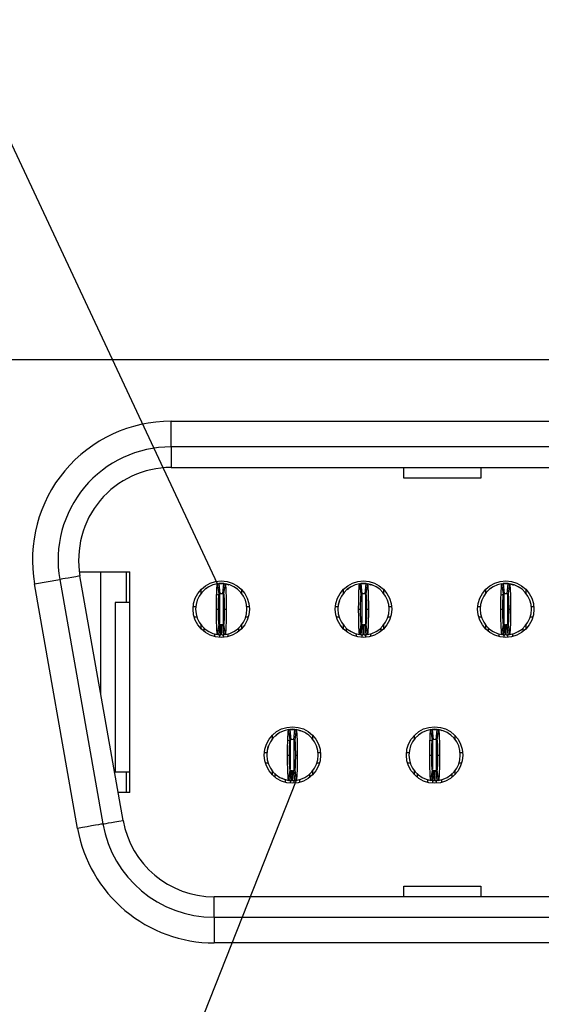
# Model space of a CAD drawing. Units: inches. Extents: x 0.1 to 14.1, y 0.1 to 9.1.
# Drawn here: x 1 to 1.4, y 1.1 to 1.8 of the extents above; entities that cross this region are included whole.
import ezdxf

# ---------------------------------------------------------------- set-up
doc = ezdxf.new("R2010")
doc.units = ezdxf.units.IN
doc.header["$LTSCALE"] = 0.833333
doc.header["$MEASUREMENT"] = 0
doc.dimstyles.new('SLDDIMSTYLE8', dxfattribs={"dimtxt": 0.18, "dimasz": 0.108333, "dimexe": 0, "dimexo": 0.0625, "dimgap": 0, "dimtad": 0, "dimtih": 1, "dimtoh": 1, "dimdec": 0, "dimrnd": 1e-09, "dimzin": 0, "dimdsep": 46, "dimtxsty": 'Standard', "dimblk1": 'NONE', "dimblk2": 'NONE', "dimsah": 1, "dimcen": 0.09, "dimadec": 0, "dimazin": 0, "dimtfac": 0.108333, "dimtdec": 0, "dimtofl": 0, "dimtmove": 0, "dimatfit": 3, "dimldrblk": 'NONE', "dimfxl": 0, "dimfrac": 2, "dimtolj": 1, "dimtzin": 0, "dimarcsym": 0})

# ---------------------------------------------------------------- blocks, each defined once
blk = doc.blocks.new('_NONE')

msp = doc.modelspace()

# ---------------------------------------------------------------- linework, layer by layer
at = {"color": 7, "linetype": 'Continuous', "lineweight": 25}
for p, q in [((3.43651, 1.5822), (0.78611, 1.5822)), ((1.09123, 1.51547), (1.09123, 1.53515)), ((1.09123, 1.53515), (3.13139, 1.53515)), ((3.13139, 1.51547), (1.09123, 1.51547)), ((1.09123, 1.51547), (1.09123, 1.49972)), ((1.09123, 1.49972), (3.13139, 1.49972)), ((1.26978, 1.49163), (1.26978, 1.49972)), ((1.32883, 1.49972), (1.32883, 1.49163)), ((1.32883, 1.49163), (1.26978, 1.49163)), ((1.02095, 1.4198), (1.05954, 1.4198)), ((1.03749, 1.32553), (1.03749, 1.4198)), ((1.05718, 1.39618), (1.05718, 1.4198)), ((1.05954, 1.25051), (1.05954, 1.4198)), ((0.98655, 1.41039), (1.00593, 1.41381)), ((1.00593, 1.41381), (1.03898, 1.22641)), ((1.05449, 1.22915), (1.02144, 1.41655)), ((1.01959, 1.22299), (0.98655, 1.41039)), ((1.11446, 1.40338), (1.11446, 1.40633)), ((1.11835, 1.40709), (1.11823, 1.40672)), ((1.11951, 1.4077), (1.11836, 1.40707)), ((1.12806, 1.40274), (1.12689, 1.41052)), ((1.12702, 1.4106), (1.12883, 1.41074)), ((1.12785, 1.41064), (1.12863, 1.40281)), ((1.12883, 1.41074), (1.1308, 1.41074)), ((1.131, 1.40281), (1.13178, 1.41064)), ((1.13274, 1.41052), (1.13157, 1.40274)), ((1.14517, 1.40633), (1.14517, 1.40338)), ((1.22352, 1.40338), (1.22352, 1.40633)), ((1.2274, 1.40709), (1.22627, 1.4059)), ((1.2274, 1.40709), (1.22728, 1.40672)), ((1.22856, 1.4077), (1.22742, 1.40707)), ((1.23711, 1.40274), (1.23594, 1.41052)), ((1.23614, 1.41061), (1.23789, 1.41074)), ((1.2369, 1.41064), (1.23769, 1.40281)), ((1.23789, 1.41074), (1.23985, 1.41074)), ((1.24005, 1.40281), (1.24084, 1.41064)), ((1.2418, 1.41052), (1.24063, 1.40274)), ((1.25422, 1.40633), (1.25422, 1.40338)), ((1.33257, 1.40338), (1.33257, 1.40633)), ((1.33646, 1.40709), (1.33634, 1.40672)), ((1.33762, 1.4077), (1.33647, 1.40707)), ((1.34617, 1.40274), (1.345, 1.41052)), ((1.34513, 1.4106), (1.34694, 1.41074)), ((1.34596, 1.41064), (1.34674, 1.40281)), ((1.34694, 1.41074), (1.34891, 1.41074)), ((1.34911, 1.40281), (1.34989, 1.41064)), ((1.35085, 1.41052), (1.34968, 1.40274)), ((1.36328, 1.40633), (1.36328, 1.40338)), ((1.1265, 1.40207), (1.12881, 1.40283)), ((1.12764, 1.40259), (1.12881, 1.40283)), ((1.23725, 1.4027), (1.23786, 1.40283)), ((1.34475, 1.40211), (1.34692, 1.40283)), ((1.34575, 1.40259), (1.34692, 1.40283)), ((1.04832, 1.39618), (1.04832, 1.26625)), ((1.05954, 1.39618), (1.04832, 1.39618)), ((1.10825, 1.39303), (1.11023, 1.39303)), ((1.12607, 1.39106), (1.12757, 1.39106)), ((1.13206, 1.39106), (1.13355, 1.39106)), ((1.1494, 1.39303), (1.15138, 1.39303)), ((1.21731, 1.39303), (1.21928, 1.39303)), ((1.23513, 1.39106), (1.23663, 1.39106)), ((1.24111, 1.39106), (1.24261, 1.39106)), ((1.25846, 1.39303), (1.26043, 1.39303)), ((1.32636, 1.39303), (1.32834, 1.39303)), ((1.34418, 1.39106), (1.34568, 1.39106)), ((1.35017, 1.39106), (1.35167, 1.39106)), ((1.36751, 1.39303), (1.36949, 1.39303)), ((1.10898, 1.38515), (1.11104, 1.38515)), ((1.14859, 1.38515), (1.15065, 1.38515)), ((1.21804, 1.38515), (1.22009, 1.38515)), ((1.25765, 1.38515), (1.2597, 1.38515)), ((1.32709, 1.38515), (1.32915, 1.38515)), ((1.3667, 1.38515), (1.36876, 1.38515)), ((1.11446, 1.37579), (1.11446, 1.37874)), ((1.11663, 1.37388), (1.11663, 1.37644)), ((1.12689, 1.37159), (1.12806, 1.37938)), ((1.12863, 1.37931), (1.12785, 1.37147)), ((1.12942, 1.37138), (1.12958, 1.37925)), ((1.13021, 1.37138), (1.13005, 1.37925)), ((1.13178, 1.37147), (1.131, 1.37931)), ((1.13157, 1.37938), (1.13274, 1.37159)), ((1.143, 1.37644), (1.143, 1.37388)), ((1.14517, 1.37874), (1.14517, 1.37579)), ((1.22352, 1.37579), (1.22352, 1.37874)), ((1.22568, 1.37388), (1.22568, 1.37644)), ((1.23594, 1.37159), (1.23711, 1.37938)), ((1.23769, 1.37931), (1.2369, 1.37147)), ((1.23848, 1.37138), (1.23863, 1.37925)), ((1.23926, 1.37138), (1.23911, 1.37925)), ((1.24084, 1.37147), (1.24005, 1.37931)), ((1.24063, 1.37938), (1.2418, 1.37159)), ((1.25206, 1.37644), (1.25206, 1.37388)), ((1.25422, 1.37874), (1.25422, 1.37579)), ((1.33257, 1.37579), (1.33257, 1.37874)), ((1.33474, 1.37388), (1.33474, 1.37644)), ((1.345, 1.37159), (1.34617, 1.37938)), ((1.34674, 1.37931), (1.34596, 1.37147)), ((1.34753, 1.37138), (1.34769, 1.37925)), ((1.34832, 1.37138), (1.34816, 1.37925)), ((1.34989, 1.37147), (1.34911, 1.37931)), ((1.34968, 1.37938), (1.35085, 1.37159)), ((1.36111, 1.37644), (1.36111, 1.37388)), ((1.36328, 1.37874), (1.36328, 1.37579)), ((1.1245, 1.37223), (1.1245, 1.37007)), ((1.13513, 1.37007), (1.13513, 1.3721)), ((1.23355, 1.37007), (1.23355, 1.37218)), ((1.24418, 1.37224), (1.24418, 1.37007)), ((1.34261, 1.37223), (1.34261, 1.37007)), ((1.35324, 1.37007), (1.35324, 1.37218)), ((1.18259, 1.29093), (1.18141, 1.29871)), ((1.1816, 1.2988), (1.18336, 1.29893)), ((1.18237, 1.29883), (1.18316, 1.291)), ((1.18336, 1.29893), (1.18533, 1.29893)), ((1.18552, 1.291), (1.18631, 1.29883)), ((1.18727, 1.29871), (1.1861, 1.29093)), ((1.29164, 1.29093), (1.29047, 1.29871)), ((1.29061, 1.29879), (1.29241, 1.29893)), ((1.29143, 1.29883), (1.29222, 1.291)), ((1.29241, 1.29893), (1.29438, 1.29893)), ((1.29458, 1.291), (1.29537, 1.29883)), ((1.29632, 1.29871), (1.29515, 1.29093)), ((1.16899, 1.29157), (1.16899, 1.29452)), ((1.17288, 1.29527), (1.17151, 1.29394)), ((1.17288, 1.29527), (1.17275, 1.29491)), ((1.17404, 1.29589), (1.17289, 1.29526)), ((1.18103, 1.29025), (1.18334, 1.29102)), ((1.18271, 1.29089), (1.18334, 1.29102)), ((1.19593, 1.29491), (1.19581, 1.29527)), ((1.1997, 1.29452), (1.1997, 1.29157)), ((1.27804, 1.29157), (1.27804, 1.29452)), ((1.28193, 1.29527), (1.28181, 1.29491)), ((1.28309, 1.29589), (1.28194, 1.29526)), ((1.29008, 1.29025), (1.29239, 1.29102)), ((1.29122, 1.29077), (1.29239, 1.29102)), ((1.30499, 1.29491), (1.30486, 1.29527)), ((1.30875, 1.29452), (1.30875, 1.29157)), ((1.16278, 1.28122), (1.16476, 1.28122)), ((1.1806, 1.27925), (1.1821, 1.27925)), ((1.18659, 1.27925), (1.18808, 1.27925)), ((1.20393, 1.28122), (1.20591, 1.28122)), ((1.27183, 1.28122), (1.27381, 1.28122)), ((1.28966, 1.27925), (1.29115, 1.27925)), ((1.29564, 1.27925), (1.29714, 1.27925)), ((1.31298, 1.28122), (1.31496, 1.28122)), ((1.16351, 1.27334), (1.16556, 1.27334)), ((1.20312, 1.27334), (1.20517, 1.27334)), ((1.27256, 1.27334), (1.27462, 1.27334)), ((1.31218, 1.27334), (1.31423, 1.27334)), ((1.04832, 1.26625), (1.05954, 1.26625)), ((1.05718, 1.25051), (1.05718, 1.26625)), ((1.16899, 1.26398), (1.16899, 1.26693)), ((1.17115, 1.26207), (1.17115, 1.26463)), ((1.18141, 1.25978), (1.18259, 1.26757)), ((1.18316, 1.2675), (1.18237, 1.25966)), ((1.18395, 1.25957), (1.18411, 1.26744)), ((1.18474, 1.25957), (1.18458, 1.26744)), ((1.18631, 1.25966), (1.18552, 1.2675)), ((1.1861, 1.26757), (1.18727, 1.25978)), ((1.19753, 1.26463), (1.19753, 1.26207)), ((1.1997, 1.26693), (1.1997, 1.26398)), ((1.27804, 1.26398), (1.27804, 1.26693)), ((1.28021, 1.26207), (1.28021, 1.26463)), ((1.29047, 1.25978), (1.29164, 1.26757)), ((1.29222, 1.2675), (1.29143, 1.25966)), ((1.293, 1.25957), (1.29316, 1.26744)), ((1.29379, 1.25957), (1.29363, 1.26744)), ((1.29537, 1.25966), (1.29458, 1.2675)), ((1.29515, 1.26757), (1.29632, 1.25978)), ((1.30659, 1.26463), (1.30659, 1.26207)), ((1.30875, 1.26693), (1.30875, 1.26398)), ((1.17903, 1.25826), (1.17903, 1.26036)), ((1.18966, 1.26043), (1.18966, 1.25826)), ((1.28808, 1.25826), (1.28808, 1.26036)), ((1.29871, 1.26043), (1.29871, 1.25826)), ((1.05954, 1.25051), (1.05072, 1.25051)), ((1.26978, 1.17059), (1.26978, 1.17867)), ((1.26978, 1.17867), (1.32883, 1.17867)), ((1.32883, 1.17867), (1.32883, 1.17059)), ((3.09835, 1.17059), (1.12428, 1.17059)), ((1.12428, 1.15484), (1.12428, 1.17059)), ((1.12428, 1.15484), (3.09835, 1.15484)), ((1.12428, 1.15484), (1.12428, 1.13515)), ((3.09835, 1.13515), (1.12428, 1.13515))]:
    msp.add_line(p, q, dxfattribs=at)
at = {"color": 8, "linetype": 'Continuous', "lineweight": 25}
for p, q in [((1.12844, 1.4025), (1.12844, 1.37998)), ((1.13119, 1.4025), (1.13119, 1.37942)), ((1.23749, 1.40285), (1.23749, 1.37998)), ((1.24025, 1.4025), (1.24025, 1.37942)), ((1.34655, 1.4025), (1.34655, 1.37951)), ((1.3493, 1.4025), (1.3493, 1.37942)), ((1.12844, 1.37158), (1.12844, 1.36945)), ((1.13119, 1.37156), (1.13119, 1.36945)), ((1.23749, 1.37158), (1.23749, 1.36945)), ((1.24025, 1.37156), (1.24025, 1.36945)), ((1.34655, 1.37142), (1.34655, 1.36945)), ((1.3493, 1.37156), (1.3493, 1.36945)), ((1.18296, 1.26856), (1.18296, 1.29062)), ((1.18572, 1.26757), (1.18572, 1.29062)), ((1.29202, 1.26856), (1.29202, 1.29062)), ((1.29478, 1.26758), (1.29478, 1.29062)), ((1.18296, 1.25764), (1.18296, 1.2598)), ((1.18572, 1.25764), (1.18572, 1.25978)), ((1.29202, 1.25764), (1.29202, 1.2598)), ((1.29478, 1.25764), (1.29478, 1.25978))]:
    msp.add_line(p, q, dxfattribs=at)
at = {"color": 7, "linetype": 'Continuous', "lineweight": 25, "flags": 128}
for points in [[(1.02144, 1.41655), (1.01814, 1.41597), (1.01512, 1.41543), (1.01244, 1.41496), (1.01017, 1.41456), (1.00834, 1.41424), (1.00701, 1.414), (1.00621, 1.41386), (1.00593, 1.41381)], [(1.13349, 1.41043), (1.13532, 1.40984), (1.13563, 1.40971)], [(1.24254, 1.41043), (1.24437, 1.40984), (1.24469, 1.40971)], [(1.3516, 1.41043), (1.35343, 1.40984), (1.35374, 1.40971)], [(1.18865, 1.29846), (1.18985, 1.29803), (1.19016, 1.2979)], [(1.2977, 1.29846), (1.2989, 1.29803), (1.29922, 1.2979)], [(1.03898, 1.22641), (1.03861, 1.22635), (1.0375, 1.22615), (1.03571, 1.22584), (1.0333, 1.22541), (1.03036, 1.22489), (1.02701, 1.2243), (1.02337, 1.22366), (1.01959, 1.22299)], [(1.03898, 1.22641), (1.03925, 1.22646), (1.04006, 1.2266), (1.04139, 1.22684), (1.04321, 1.22716), (1.04548, 1.22756), (1.04816, 1.22803), (1.05118, 1.22856), (1.05449, 1.22915)]]:
    msp.add_lwpolyline(points, dxfattribs=at)
at = {"color": 7, "linetype": 'Continuous', "lineweight": 25}
for centre in [(1.12981, 1.39106), (1.23887, 1.39106), (1.34792, 1.39106), (1.18434, 1.27925), (1.2934, 1.27925)]:
    msp.add_circle(centre, 0.02165, dxfattribs=at)
for centre, radius, start, end in [((1.09123, 1.42885), 0.08661, 90, 190), ((1.09123, 1.42885), 0.07087, 90, 190), ((1.12981, 1.39106), 0.01969, 98.55218, 180), ((1.12981, 1.39106), 0.01969, 84.26083, 95.73917), ((1.12981, 1.39106), 0.01969, 0, 81.44782), ((1.23887, 1.39106), 0.01969, 98.55218, 180), ((1.23887, 1.39106), 0.01969, 84.26083, 95.73917), ((1.23887, 1.39106), 0.01969, 0, 81.44782), ((1.34792, 1.39106), 0.01969, 98.55218, 180), ((1.34792, 1.39106), 0.01969, 84.26083, 95.73917), ((1.34792, 1.39106), 0.01969, 0, 81.44782), ((1.12981, 1.39106), 0.01181, 84.26083, 95.73917), ((1.23887, 1.39106), 0.01181, 84.26083, 95.73917), ((1.34792, 1.39106), 0.01181, 84.26083, 95.73917), ((1.12981, 1.39106), 0.01969, 180, 261.44782), ((1.12981, 1.39106), 0.01969, 278.55218, 0), ((1.23887, 1.39106), 0.01969, 180, 261.44782), ((1.23887, 1.39106), 0.01969, 278.55218, 0), ((1.34792, 1.39106), 0.01969, 180, 261.44782), ((1.34792, 1.39106), 0.01969, 278.55218, 0), ((1.12981, 1.39106), 0.01181, 264.26083, 268.85401), ((1.12981, 1.39106), 0.01181, 271.14599, 275.73917), ((1.23887, 1.39106), 0.01181, 264.26083, 268.85401), ((1.23887, 1.39106), 0.01181, 271.14599, 275.73917), ((1.34792, 1.39106), 0.01181, 264.26083, 268.85401), ((1.34792, 1.39106), 0.01181, 271.14599, 275.73917), ((1.12981, 1.39106), 0.01969, 264.26083, 268.85401), ((1.12981, 1.39106), 0.01969, 271.14599, 275.73917), ((1.23887, 1.39106), 0.01969, 264.26083, 268.85401), ((1.23887, 1.39106), 0.01969, 271.14599, 275.73917), ((1.34792, 1.39106), 0.01969, 264.26083, 268.85401), ((1.34792, 1.39106), 0.01969, 271.14599, 275.73917), ((1.18434, 1.27925), 0.01969, 98.55218, 180), ((1.18434, 1.27925), 0.01969, 84.26083, 95.73917), ((1.18434, 1.27925), 0.01969, 0, 81.44782), ((1.2934, 1.27925), 0.01969, 98.55218, 180), ((1.2934, 1.27925), 0.01969, 84.26083, 95.73917), ((1.2934, 1.27925), 0.01969, 0, 81.44782), ((1.18434, 1.27925), 0.01181, 84.26083, 95.73917), ((1.2934, 1.27925), 0.01181, 84.26083, 95.73917), ((1.18434, 1.27925), 0.01969, 180, 261.44782), ((1.18434, 1.27925), 0.01969, 278.55218, 0), ((1.2934, 1.27925), 0.01969, 180, 261.44782), ((1.2934, 1.27925), 0.01969, 278.55218, 0), ((1.18434, 1.27925), 0.01181, 264.26083, 268.85401), ((1.18434, 1.27925), 0.01181, 271.14599, 275.73917), ((1.2934, 1.27925), 0.01181, 264.26083, 268.85401), ((1.2934, 1.27925), 0.01181, 271.14599, 275.73917), ((1.18434, 1.27925), 0.01969, 264.26083, 268.85401), ((1.18434, 1.27925), 0.01969, 271.14599, 275.73917), ((1.2934, 1.27925), 0.01969, 264.26083, 268.85401), ((1.2934, 1.27925), 0.01969, 271.14599, 275.73917), ((1.12428, 1.24145), 0.08661, 190, 270), ((1.12428, 1.24145), 0.07087, 190, 270)]:
    msp.add_arc(centre, radius, start, end, dxfattribs=at)
for points, knots in [([(1.09123, 1.53515), (1.05981, 1.53515), (1.03, 1.52125), (0.98961, 1.47311), (0.98109, 1.44134), (0.98655, 1.41039)], [0, 0, 0, 0, 0.5, 0.5, 1, 1, 1, 1]), ([(1.11946, 1.4078), (1.11926, 1.40768), (1.11903, 1.40754), (1.11882, 1.40733), (1.11879, 1.4073)], [0, 0, 0, 0, 0.873132, 1, 1, 1, 1]), ([(1.12607, 1.39106), (1.12607, 1.39617), (1.12616, 1.40122), (1.12646, 1.40837), (1.12667, 1.41049), (1.12689, 1.41052)], [0, 0, 0, 0, 0.5, 0.5, 1, 1, 1, 1]), ([(1.12689, 1.41052), (1.12702, 1.41054), (1.12716, 1.41056), (1.1273, 1.41058), (1.12739, 1.41059), (1.12748, 1.4106), (1.12757, 1.41062), (1.12766, 1.41063), (1.12775, 1.41064), (1.12785, 1.41064)], [0, 0, 0, 0, 0.0002490119, 0.0002490119, 0.0002490119, 0.0004143199, 0.0004143199, 0.0004143199, 0.000579628, 0.000579628, 0.000579628, 0.000579628]), ([(1.12883, 1.41074), (1.12883, 1.41074), (1.12877, 1.41074), (1.12862, 1.41073), (1.12849, 1.41071), (1.12836, 1.4107), (1.1282, 1.41068), (1.12814, 1.41067), (1.12814, 1.41067)], [0, 0, 0, 0, 0.25, 0.375, 0.5, 0.625, 0.75, 1, 1, 1, 1]), ([(1.13178, 1.41064), (1.13192, 1.41063), (1.13206, 1.41062), (1.1322, 1.4106), (1.13229, 1.41059), (1.13238, 1.41058), (1.13247, 1.41056), (1.13256, 1.41055), (1.13265, 1.41054), (1.13274, 1.41052)], [0, 0, 0, 0, 0.0002490119, 0.0002490119, 0.0002490119, 0.0004143199, 0.0004143199, 0.0004143199, 0.000579628, 0.000579628, 0.000579628, 0.000579628]), ([(1.13274, 1.41052), (1.13296, 1.41049), (1.13317, 1.40838), (1.13347, 1.40117), (1.13355, 1.39616), (1.13355, 1.39106)], [0, 0, 0, 0, 0.5, 0.5, 1, 1, 1, 1]), ([(1.22851, 1.4078), (1.22831, 1.40768), (1.22809, 1.40754), (1.22787, 1.40733), (1.22784, 1.4073)], [0, 0, 0, 0, 0.87313, 1, 1, 1, 1]), ([(1.23513, 1.39106), (1.23513, 1.39617), (1.23522, 1.40122), (1.23552, 1.40837), (1.23573, 1.41049), (1.23594, 1.41052)], [0, 0, 0, 0, 0.5, 0.5, 1, 1, 1, 1]), ([(1.23594, 1.41052), (1.23608, 1.41054), (1.23622, 1.41056), (1.23635, 1.41058), (1.23645, 1.41059), (1.23654, 1.4106), (1.23663, 1.41062), (1.23672, 1.41063), (1.23681, 1.41064), (1.2369, 1.41064)], [0, 0, 0, 0, 0.0002490119, 0.0002490119, 0.0002490119, 0.0004143199, 0.0004143199, 0.0004143199, 0.000579628, 0.000579628, 0.000579628, 0.000579628]), ([(1.23789, 1.41074), (1.23789, 1.41074), (1.23782, 1.41074), (1.23767, 1.41073), (1.23754, 1.41071), (1.23741, 1.4107), (1.23726, 1.41068), (1.23719, 1.41067), (1.23719, 1.41067)], [0, 0, 0, 0, 0.25, 0.375, 0.5, 0.625, 0.75, 1, 1, 1, 1]), ([(1.24084, 1.41064), (1.24098, 1.41063), (1.24111, 1.41062), (1.24125, 1.4106), (1.24134, 1.41059), (1.24143, 1.41058), (1.24152, 1.41056), (1.24161, 1.41055), (1.24171, 1.41054), (1.2418, 1.41052)], [0, 0, 0, 0, 0.0002490119, 0.0002490119, 0.0002490119, 0.0004143199, 0.0004143199, 0.0004143199, 0.000579628, 0.000579628, 0.000579628, 0.000579628]), ([(1.2418, 1.41052), (1.24201, 1.41049), (1.24222, 1.40838), (1.24252, 1.40117), (1.24261, 1.39616), (1.24261, 1.39106)], [0, 0, 0, 0, 0.5, 0.5, 1, 1, 1, 1]), ([(1.33757, 1.4078), (1.33737, 1.40768), (1.33714, 1.40754), (1.33693, 1.40733), (1.3369, 1.4073)], [0, 0, 0, 0, 0.873132, 1, 1, 1, 1]), ([(1.34418, 1.39106), (1.34418, 1.39617), (1.34427, 1.40122), (1.34457, 1.40837), (1.34478, 1.41049), (1.345, 1.41052)], [0, 0, 0, 0, 0.5, 0.5, 1, 1, 1, 1]), ([(1.345, 1.41052), (1.34513, 1.41054), (1.34527, 1.41056), (1.34541, 1.41058), (1.3455, 1.41059), (1.34559, 1.4106), (1.34568, 1.41062), (1.34577, 1.41063), (1.34587, 1.41064), (1.34596, 1.41064)], [0, 0, 0, 0, 0.0002490119, 0.0002490119, 0.0002490119, 0.0004143199, 0.0004143199, 0.0004143199, 0.000579628, 0.000579628, 0.000579628, 0.000579628]), ([(1.34694, 1.41074), (1.34694, 1.41074), (1.34688, 1.41074), (1.34673, 1.41073), (1.3466, 1.41071), (1.34647, 1.4107), (1.34631, 1.41068), (1.34625, 1.41067), (1.34625, 1.41067)], [0, 0, 0, 0, 0.25, 0.375, 0.5, 0.625, 0.75, 1, 1, 1, 1]), ([(1.34989, 1.41064), (1.35003, 1.41063), (1.35017, 1.41062), (1.35031, 1.4106), (1.3504, 1.41059), (1.35049, 1.41058), (1.35058, 1.41056), (1.35067, 1.41055), (1.35076, 1.41054), (1.35085, 1.41052)], [0, 0, 0, 0, 0.0002490119, 0.0002490119, 0.0002490119, 0.0004143199, 0.0004143199, 0.0004143199, 0.000579628, 0.000579628, 0.000579628, 0.000579628]), ([(1.35085, 1.41052), (1.35107, 1.41049), (1.35128, 1.40838), (1.35158, 1.40117), (1.35167, 1.39616), (1.35167, 1.39106)], [0, 0, 0, 0, 0.5, 0.5, 1, 1, 1, 1]), ([(1.12757, 1.39106), (1.12757, 1.39413), (1.12762, 1.39714), (1.1278, 1.40146), (1.12793, 1.40272), (1.12806, 1.40274)], [0, 0, 0, 0, 0.5, 0.5, 1, 1, 1, 1]), ([(1.12806, 1.40274), (1.12814, 1.40275), (1.12822, 1.40276), (1.12831, 1.40277), (1.12836, 1.40278), (1.12841, 1.40279), (1.12847, 1.40279), (1.12852, 1.4028), (1.12858, 1.4028), (1.12863, 1.40281)], [0, 0, 0, 0, 0.0002490118, 0.0002490118, 0.0002490118, 0.0004141535, 0.0004141535, 0.0004141535, 0.0005792952, 0.0005792952, 0.0005792952, 0.0005792952]), ([(1.131, 1.40281), (1.13108, 1.4028), (1.13116, 1.40279), (1.13124, 1.40278), (1.1313, 1.40278), (1.13135, 1.40277), (1.13141, 1.40276), (1.13146, 1.40275), (1.13152, 1.40275), (1.13157, 1.40274)], [0, 0, 0, 0, 0.0002490118, 0.0002490118, 0.0002490118, 0.0004141535, 0.0004141535, 0.0004141535, 0.0005792952, 0.0005792952, 0.0005792952, 0.0005792952]), ([(1.13157, 1.40274), (1.1317, 1.40272), (1.13182, 1.40147), (1.13201, 1.39715), (1.13206, 1.39412), (1.13206, 1.39106)], [0, 0, 0, 0, 0.5, 0.5, 1, 1, 1, 1]), ([(1.22038, 1.39696), (1.22008, 1.39632), (1.21922, 1.39447), (1.21918, 1.39241), (1.21916, 1.39106)], [0, 0, 0, 0, 0.344741, 1, 1, 1, 1]), ([(1.23663, 1.39106), (1.23663, 1.39413), (1.23668, 1.39714), (1.23686, 1.40146), (1.23698, 1.40272), (1.23711, 1.40274)], [0, 0, 0, 0, 0.5, 0.5, 1, 1, 1, 1]), ([(1.23711, 1.40274), (1.2372, 1.40275), (1.23728, 1.40276), (1.23736, 1.40277), (1.23742, 1.40278), (1.23747, 1.40279), (1.23752, 1.40279), (1.23758, 1.4028), (1.23763, 1.4028), (1.23769, 1.40281)], [0, 0, 0, 0, 0.0002490118, 0.0002490118, 0.0002490118, 0.0004141535, 0.0004141535, 0.0004141535, 0.0005792952, 0.0005792952, 0.0005792952, 0.0005792952]), ([(1.24005, 1.40281), (1.24013, 1.4028), (1.24022, 1.40279), (1.2403, 1.40278), (1.24035, 1.40278), (1.24041, 1.40277), (1.24046, 1.40276), (1.24052, 1.40275), (1.24057, 1.40275), (1.24063, 1.40274)], [0, 0, 0, 0, 0.0002490118, 0.0002490118, 0.0002490118, 0.0004141535, 0.0004141535, 0.0004141535, 0.0005792952, 0.0005792952, 0.0005792952, 0.0005792952]), ([(1.24063, 1.40274), (1.24075, 1.40272), (1.24088, 1.40147), (1.24106, 1.39715), (1.24111, 1.39412), (1.24111, 1.39106)], [0, 0, 0, 0, 0.5, 0.5, 1, 1, 1, 1]), ([(1.34568, 1.39106), (1.34568, 1.39413), (1.34573, 1.39714), (1.34591, 1.40146), (1.34604, 1.40272), (1.34617, 1.40274)], [0, 0, 0, 0, 0.5, 0.5, 1, 1, 1, 1]), ([(1.34617, 1.40274), (1.34625, 1.40275), (1.34633, 1.40276), (1.34642, 1.40277), (1.34647, 1.40278), (1.34653, 1.40279), (1.34658, 1.40279), (1.34663, 1.4028), (1.34669, 1.4028), (1.34674, 1.40281)], [0, 0, 0, 0, 0.0002490118, 0.0002490118, 0.0002490118, 0.0004141535, 0.0004141535, 0.0004141535, 0.0005792952, 0.0005792952, 0.0005792952, 0.0005792952]), ([(1.34911, 1.40281), (1.34919, 1.4028), (1.34927, 1.40279), (1.34935, 1.40278), (1.34941, 1.40278), (1.34946, 1.40277), (1.34952, 1.40276), (1.34957, 1.40275), (1.34963, 1.40275), (1.34968, 1.40274)], [0, 0, 0, 0, 0.0002490118, 0.0002490118, 0.0002490118, 0.0004141535, 0.0004141535, 0.0004141535, 0.0005792952, 0.0005792952, 0.0005792952, 0.0005792952]), ([(1.34968, 1.40274), (1.34981, 1.40272), (1.34993, 1.40147), (1.35012, 1.39715), (1.35017, 1.39412), (1.35017, 1.39106)], [0, 0, 0, 0, 0.5, 0.5, 1, 1, 1, 1]), ([(1.12689, 1.37159), (1.12667, 1.37162), (1.12646, 1.37374), (1.12616, 1.38094), (1.12607, 1.38596), (1.12607, 1.39106)], [0, 0, 0, 0, 0.5, 0.5, 1, 1, 1, 1]), ([(1.12806, 1.37938), (1.12793, 1.3794), (1.1278, 1.38064), (1.12762, 1.38496), (1.12757, 1.388), (1.12757, 1.39106)], [0, 0, 0, 0, 0.5, 0.5, 1, 1, 1, 1]), ([(1.13206, 1.39106), (1.13206, 1.38798), (1.13201, 1.38498), (1.13183, 1.38066), (1.1317, 1.3794), (1.13157, 1.37938)], [0, 0, 0, 0, 0.5, 0.5, 1, 1, 1, 1]), ([(1.13355, 1.39106), (1.13355, 1.38595), (1.13347, 1.38089), (1.13317, 1.37375), (1.13296, 1.37162), (1.13274, 1.37159)], [0, 0, 0, 0, 0.5, 0.5, 1, 1, 1, 1]), ([(1.23594, 1.37159), (1.23573, 1.37162), (1.23552, 1.37374), (1.23522, 1.38094), (1.23513, 1.38596), (1.23513, 1.39106)], [0, 0, 0, 0, 0.5, 0.5, 1, 1, 1, 1]), ([(1.23711, 1.37938), (1.23698, 1.3794), (1.23686, 1.38064), (1.23668, 1.38496), (1.23663, 1.388), (1.23663, 1.39106)], [0, 0, 0, 0, 0.5, 0.5, 1, 1, 1, 1]), ([(1.24111, 1.39106), (1.24111, 1.38798), (1.24106, 1.38498), (1.24088, 1.38066), (1.24076, 1.3794), (1.24063, 1.37938)], [0, 0, 0, 0, 0.5, 0.5, 1, 1, 1, 1]), ([(1.24261, 1.39106), (1.24261, 1.38595), (1.24252, 1.38089), (1.24222, 1.37375), (1.24201, 1.37162), (1.2418, 1.37159)], [0, 0, 0, 0, 0.5, 0.5, 1, 1, 1, 1]), ([(1.345, 1.37159), (1.34478, 1.37162), (1.34457, 1.37374), (1.34427, 1.38094), (1.34418, 1.38596), (1.34418, 1.39106)], [0, 0, 0, 0, 0.5, 0.5, 1, 1, 1, 1]), ([(1.34617, 1.37938), (1.34604, 1.3794), (1.34591, 1.38064), (1.34573, 1.38496), (1.34568, 1.388), (1.34568, 1.39106)], [0, 0, 0, 0, 0.5, 0.5, 1, 1, 1, 1]), ([(1.35017, 1.39106), (1.35017, 1.38798), (1.35012, 1.38498), (1.34994, 1.38066), (1.34981, 1.3794), (1.34968, 1.37938)], [0, 0, 0, 0, 0.5, 0.5, 1, 1, 1, 1]), ([(1.35167, 1.39106), (1.35167, 1.38595), (1.35158, 1.38089), (1.35128, 1.37375), (1.35107, 1.37162), (1.35085, 1.37159)], [0, 0, 0, 0, 0.5, 0.5, 1, 1, 1, 1]), ([(1.12863, 1.37931), (1.12855, 1.37931), (1.12847, 1.37932), (1.12839, 1.37933), (1.12833, 1.37934), (1.12828, 1.37935), (1.12822, 1.37935), (1.12817, 1.37936), (1.12811, 1.37937), (1.12806, 1.37938)], [0, 0, 0, 0, 0.0002490118, 0.0002490118, 0.0002490118, 0.0004141535, 0.0004141535, 0.0004141535, 0.0005792952, 0.0005792952, 0.0005792952, 0.0005792952]), ([(1.131, 1.37931), (1.13108, 1.37931), (1.13116, 1.37932), (1.13124, 1.37933), (1.1313, 1.37934), (1.13135, 1.37935), (1.13141, 1.37935), (1.13146, 1.37936), (1.13152, 1.37937), (1.13157, 1.37938)], [0, 0, 0, 0, 0.0002490118, 0.0002490118, 0.0002490118, 0.0004141535, 0.0004141535, 0.0004141535, 0.0005792952, 0.0005792952, 0.0005792952, 0.0005792952]), ([(1.23769, 1.37931), (1.23761, 1.37931), (1.23752, 1.37932), (1.23744, 1.37933), (1.23739, 1.37934), (1.23733, 1.37935), (1.23728, 1.37935), (1.23722, 1.37936), (1.23717, 1.37937), (1.23711, 1.37938)], [0, 0, 0, 0, 0.0002490118, 0.0002490118, 0.0002490118, 0.0004141535, 0.0004141535, 0.0004141535, 0.0005792952, 0.0005792952, 0.0005792952, 0.0005792952]), ([(1.24005, 1.37931), (1.24013, 1.37931), (1.24022, 1.37932), (1.2403, 1.37933), (1.24035, 1.37934), (1.24041, 1.37935), (1.24046, 1.37935), (1.24052, 1.37936), (1.24057, 1.37937), (1.24063, 1.37938)], [0, 0, 0, 0, 0.0002490118, 0.0002490118, 0.0002490118, 0.0004141535, 0.0004141535, 0.0004141535, 0.0005792952, 0.0005792952, 0.0005792952, 0.0005792952]), ([(1.34674, 1.37931), (1.34666, 1.37931), (1.34658, 1.37932), (1.3465, 1.37933), (1.34644, 1.37934), (1.34639, 1.37935), (1.34633, 1.37935), (1.34628, 1.37936), (1.34622, 1.37937), (1.34617, 1.37938)], [0, 0, 0, 0, 0.0002490118, 0.0002490118, 0.0002490118, 0.0004141535, 0.0004141535, 0.0004141535, 0.0005792952, 0.0005792952, 0.0005792952, 0.0005792952]), ([(1.34911, 1.37931), (1.34919, 1.37931), (1.34927, 1.37932), (1.34935, 1.37933), (1.34941, 1.37934), (1.34946, 1.37935), (1.34952, 1.37935), (1.34957, 1.37936), (1.34963, 1.37937), (1.34968, 1.37938)], [0, 0, 0, 0, 0.0002490118, 0.0002490118, 0.0002490118, 0.0004141535, 0.0004141535, 0.0004141535, 0.0005792952, 0.0005792952, 0.0005792952, 0.0005792952]), ([(1.12785, 1.37147), (1.12771, 1.37149), (1.12757, 1.3715), (1.12743, 1.37152), (1.12734, 1.37153), (1.12725, 1.37154), (1.12716, 1.37155), (1.12707, 1.37157), (1.12698, 1.37158), (1.12689, 1.37159)], [0, 0, 0, 0, 0.0002490119, 0.0002490119, 0.0002490119, 0.0004143199, 0.0004143199, 0.0004143199, 0.000579628, 0.000579628, 0.000579628, 0.000579628]), ([(1.13274, 1.37159), (1.1326, 1.37157), (1.13247, 1.37155), (1.13233, 1.37153), (1.13224, 1.37152), (1.13215, 1.37151), (1.13206, 1.3715), (1.13197, 1.37149), (1.13187, 1.37148), (1.13178, 1.37147)], [0, 0, 0, 0, 0.0002490119, 0.0002490119, 0.0002490119, 0.0004143199, 0.0004143199, 0.0004143199, 0.000579628, 0.000579628, 0.000579628, 0.000579628]), ([(1.2369, 1.37147), (1.23676, 1.37149), (1.23663, 1.3715), (1.23649, 1.37152), (1.2364, 1.37153), (1.23631, 1.37154), (1.23622, 1.37155), (1.23612, 1.37157), (1.23603, 1.37158), (1.23594, 1.37159)], [0, 0, 0, 0, 0.0002490119, 0.0002490119, 0.0002490119, 0.0004143199, 0.0004143199, 0.0004143199, 0.000579628, 0.000579628, 0.000579628, 0.000579628]), ([(1.2418, 1.37159), (1.24166, 1.37157), (1.24152, 1.37155), (1.24139, 1.37153), (1.24129, 1.37152), (1.2412, 1.37151), (1.24111, 1.3715), (1.24102, 1.37149), (1.24093, 1.37148), (1.24084, 1.37147)], [0, 0, 0, 0, 0.0002490119, 0.0002490119, 0.0002490119, 0.0004143199, 0.0004143199, 0.0004143199, 0.000579628, 0.000579628, 0.000579628, 0.000579628]), ([(1.34596, 1.37147), (1.34582, 1.37149), (1.34568, 1.3715), (1.34554, 1.37152), (1.34545, 1.37153), (1.34536, 1.37154), (1.34527, 1.37155), (1.34518, 1.37157), (1.34509, 1.37158), (1.345, 1.37159)], [0, 0, 0, 0, 0.0002490119, 0.0002490119, 0.0002490119, 0.0004143199, 0.0004143199, 0.0004143199, 0.000579628, 0.000579628, 0.000579628, 0.000579628]), ([(1.35085, 1.37159), (1.35071, 1.37157), (1.35058, 1.37155), (1.35044, 1.37153), (1.35035, 1.37152), (1.35026, 1.37151), (1.35017, 1.3715), (1.35008, 1.37149), (1.34998, 1.37148), (1.34989, 1.37147)], [0, 0, 0, 0, 0.0002490119, 0.0002490119, 0.0002490119, 0.0004143199, 0.0004143199, 0.0004143199, 0.000579628, 0.000579628, 0.000579628, 0.000579628]), ([(1.1806, 1.27925), (1.1806, 1.28435), (1.18069, 1.2894), (1.18099, 1.29656), (1.1812, 1.29868), (1.18141, 1.29871)], [0, 0, 0, 0, 0.5, 0.5, 1, 1, 1, 1]), ([(1.18141, 1.29871), (1.18155, 1.29873), (1.18168, 1.29875), (1.18181, 1.29877), (1.1819, 1.29878), (1.182, 1.29879), (1.18209, 1.2988), (1.18219, 1.29881), (1.18228, 1.29882), (1.18237, 1.29883)], [0, 0, 0, 0, 0.000239602, 0.000239602, 0.000239602, 0.000409615, 0.000409615, 0.000409615, 0.000579628, 0.000579628, 0.000579628, 0.000579628]), ([(1.18336, 1.29893), (1.18336, 1.29893), (1.18329, 1.29893), (1.18314, 1.29892), (1.18302, 1.2989), (1.18289, 1.29889), (1.18273, 1.29887), (1.18267, 1.29886), (1.18267, 1.29886)], [0, 0, 0, 0, 0.25, 0.375, 0.5, 0.625, 0.75, 1, 1, 1, 1]), ([(1.18631, 1.29883), (1.18644, 1.29882), (1.18657, 1.29881), (1.18671, 1.29879), (1.1868, 1.29878), (1.18689, 1.29877), (1.18699, 1.29875), (1.18708, 1.29874), (1.18718, 1.29873), (1.18727, 1.29871)], [0, 0, 0, 0, 0.000239602, 0.000239602, 0.000239602, 0.000409615, 0.000409615, 0.000409615, 0.000579628, 0.000579628, 0.000579628, 0.000579628]), ([(1.18727, 1.29871), (1.18748, 1.29868), (1.18769, 1.29657), (1.188, 1.28935), (1.18808, 1.28434), (1.18808, 1.27925)], [0, 0, 0, 0, 0.5, 0.5, 1, 1, 1, 1]), ([(1.28966, 1.27925), (1.28966, 1.28435), (1.28975, 1.2894), (1.29005, 1.29656), (1.29026, 1.29868), (1.29047, 1.29871)], [0, 0, 0, 0, 0.5, 0.5, 1, 1, 1, 1]), ([(1.29047, 1.29871), (1.2906, 1.29873), (1.29073, 1.29875), (1.29087, 1.29877), (1.29096, 1.29878), (1.29105, 1.29879), (1.29115, 1.2988), (1.29124, 1.29881), (1.29134, 1.29882), (1.29143, 1.29883)], [0, 0, 0, 0, 0.000239602, 0.000239602, 0.000239602, 0.000409615, 0.000409615, 0.000409615, 0.000579628, 0.000579628, 0.000579628, 0.000579628]), ([(1.29241, 1.29893), (1.29241, 1.29893), (1.29235, 1.29893), (1.2922, 1.29892), (1.29207, 1.2989), (1.29194, 1.29889), (1.29179, 1.29887), (1.29172, 1.29886), (1.29172, 1.29886)], [0, 0, 0, 0, 0.25, 0.375, 0.5, 0.625, 0.75, 1, 1, 1, 1]), ([(1.29537, 1.29883), (1.2955, 1.29882), (1.29563, 1.29881), (1.29576, 1.29879), (1.29586, 1.29878), (1.29595, 1.29877), (1.29604, 1.29875), (1.29614, 1.29874), (1.29623, 1.29873), (1.29632, 1.29871)], [0, 0, 0, 0, 0.000239602, 0.000239602, 0.000239602, 0.000409615, 0.000409615, 0.000409615, 0.000579628, 0.000579628, 0.000579628, 0.000579628]), ([(1.29632, 1.29871), (1.29654, 1.29868), (1.29675, 1.29657), (1.29705, 1.28935), (1.29714, 1.28434), (1.29714, 1.27925)], [0, 0, 0, 0, 0.5, 0.5, 1, 1, 1, 1]), ([(1.17399, 1.29599), (1.17379, 1.29587), (1.17356, 1.29572), (1.17334, 1.29552), (1.17332, 1.29549)], [0, 0, 0, 0, 0.87313, 1, 1, 1, 1]), ([(1.18259, 1.29093), (1.18267, 1.29094), (1.18274, 1.29095), (1.18282, 1.29096), (1.18288, 1.29097), (1.18294, 1.29097), (1.18299, 1.29098), (1.18305, 1.29099), (1.1831, 1.29099), (1.18316, 1.291)], [0, 0, 0, 0, 0.000239602, 0.000239602, 0.000239602, 0.0004094486, 0.0004094486, 0.0004094486, 0.0005792952, 0.0005792952, 0.0005792952, 0.0005792952]), ([(1.18552, 1.291), (1.1856, 1.29099), (1.18568, 1.29098), (1.18576, 1.29097), (1.18582, 1.29097), (1.18587, 1.29096), (1.18593, 1.29095), (1.18599, 1.29094), (1.18604, 1.29094), (1.1861, 1.29093)], [0, 0, 0, 0, 0.000239602, 0.000239602, 0.000239602, 0.0004094486, 0.0004094486, 0.0004094486, 0.0005792952, 0.0005792952, 0.0005792952, 0.0005792952]), ([(1.19541, 1.29545), (1.19537, 1.29549), (1.19514, 1.29571), (1.1949, 1.29586), (1.1947, 1.29599)], [0, 0, 0, 0, 0.178574, 1, 1, 1, 1]), ([(1.28304, 1.29599), (1.28284, 1.29587), (1.28261, 1.29572), (1.2824, 1.29552), (1.28237, 1.29549)], [0, 0, 0, 0, 0.873132, 1, 1, 1, 1]), ([(1.29164, 1.29093), (1.29172, 1.29094), (1.2918, 1.29095), (1.29188, 1.29096), (1.29194, 1.29097), (1.29199, 1.29097), (1.29205, 1.29098), (1.2921, 1.29099), (1.29216, 1.29099), (1.29222, 1.291)], [0, 0, 0, 0, 0.000239602, 0.000239602, 0.000239602, 0.0004094486, 0.0004094486, 0.0004094486, 0.0005792952, 0.0005792952, 0.0005792952, 0.0005792952]), ([(1.29458, 1.291), (1.29466, 1.29099), (1.29474, 1.29098), (1.29482, 1.29097), (1.29487, 1.29097), (1.29493, 1.29096), (1.29499, 1.29095), (1.29504, 1.29094), (1.2951, 1.29094), (1.29515, 1.29093)], [0, 0, 0, 0, 0.000239602, 0.000239602, 0.000239602, 0.0004094486, 0.0004094486, 0.0004094486, 0.0005792952, 0.0005792952, 0.0005792952, 0.0005792952]), ([(1.30446, 1.29545), (1.30442, 1.29549), (1.30419, 1.29571), (1.30395, 1.29586), (1.30375, 1.29599)], [0, 0, 0, 0, 0.17856, 1, 1, 1, 1]), ([(1.16614, 1.28653), (1.16604, 1.28636), (1.16482, 1.28419), (1.16472, 1.28162), (1.16464, 1.27925)], [0, 0, 0, 0, 0.0785093, 1, 1, 1, 1]), ([(1.1821, 1.27925), (1.1821, 1.28231), (1.18215, 1.28535), (1.18233, 1.28966), (1.18246, 1.29091), (1.18259, 1.29093)], [0, 0, 0, 0, 0.5, 0.5, 1, 1, 1, 1]), ([(1.1861, 1.29093), (1.18623, 1.29091), (1.18635, 1.28966), (1.18653, 1.28534), (1.18659, 1.28231), (1.18659, 1.27925)], [0, 0, 0, 0, 0.5, 0.5, 1, 1, 1, 1]), ([(1.29115, 1.27925), (1.29115, 1.28231), (1.29121, 1.28535), (1.29139, 1.28966), (1.29151, 1.29091), (1.29164, 1.29093)], [0, 0, 0, 0, 0.5, 0.5, 1, 1, 1, 1]), ([(1.29515, 1.29093), (1.29528, 1.29091), (1.29541, 1.28966), (1.29559, 1.28534), (1.29564, 1.28231), (1.29564, 1.27925)], [0, 0, 0, 0, 0.5, 0.5, 1, 1, 1, 1]), ([(1.18141, 1.25978), (1.1812, 1.25981), (1.18099, 1.26192), (1.18069, 1.26914), (1.1806, 1.27415), (1.1806, 1.27925)], [0, 0, 0, 0, 0.5, 0.5, 1, 1, 1, 1]), ([(1.18259, 1.26757), (1.18246, 1.26759), (1.18233, 1.26883), (1.18215, 1.27315), (1.1821, 1.27619), (1.1821, 1.27925)], [0, 0, 0, 0, 0.5, 0.5, 1, 1, 1, 1]), ([(1.18659, 1.27925), (1.18659, 1.27619), (1.18653, 1.27315), (1.18635, 1.26884), (1.18623, 1.26759), (1.1861, 1.26757)], [0, 0, 0, 0, 0.5, 0.5, 1, 1, 1, 1]), ([(1.18808, 1.27925), (1.18808, 1.27414), (1.18799, 1.26909), (1.18769, 1.26193), (1.18748, 1.25981), (1.18727, 1.25978)], [0, 0, 0, 0, 0.5, 0.5, 1, 1, 1, 1]), ([(1.29047, 1.25978), (1.29026, 1.25981), (1.29005, 1.26192), (1.28974, 1.26914), (1.28966, 1.27415), (1.28966, 1.27925)], [0, 0, 0, 0, 0.5, 0.5, 1, 1, 1, 1]), ([(1.29164, 1.26757), (1.29151, 1.26759), (1.29139, 1.26883), (1.29121, 1.27315), (1.29115, 1.27619), (1.29115, 1.27925)], [0, 0, 0, 0, 0.5, 0.5, 1, 1, 1, 1]), ([(1.29564, 1.27925), (1.29564, 1.27619), (1.29559, 1.27315), (1.29541, 1.26884), (1.29528, 1.26759), (1.29515, 1.26757)], [0, 0, 0, 0, 0.5, 0.5, 1, 1, 1, 1]), ([(1.29714, 1.27925), (1.29714, 1.27414), (1.29705, 1.26909), (1.29675, 1.26193), (1.29654, 1.25981), (1.29632, 1.25978)], [0, 0, 0, 0, 0.5, 0.5, 1, 1, 1, 1]), ([(1.18155, 1.25976), (1.18155, 1.25976), (1.18073, 1.25983), (1.17929, 1.26021), (1.17755, 1.26074), (1.17655, 1.26117), (1.17656, 1.26116), (1.17657, 1.26116)], [0, 0, 0, 0, 0.000893, 0.26048, 0.538259, 0.826011, 1, 1, 1, 1]), ([(1.18316, 1.2675), (1.18308, 1.2675), (1.183, 1.26751), (1.18292, 1.26752), (1.18287, 1.26753), (1.18281, 1.26754), (1.18275, 1.26754), (1.1827, 1.26755), (1.18264, 1.26756), (1.18259, 1.26757)], [0, 0, 0, 0, 0.000239602, 0.000239602, 0.000239602, 0.0004094486, 0.0004094486, 0.0004094486, 0.0005792952, 0.0005792952, 0.0005792952, 0.0005792952]), ([(1.18552, 1.2675), (1.1856, 1.2675), (1.18568, 1.26751), (1.18576, 1.26752), (1.18582, 1.26753), (1.18587, 1.26754), (1.18593, 1.26754), (1.18599, 1.26755), (1.18604, 1.26756), (1.1861, 1.26757)], [0, 0, 0, 0, 0.000239602, 0.000239602, 0.000239602, 0.0004094486, 0.0004094486, 0.0004094486, 0.0005792952, 0.0005792952, 0.0005792952, 0.0005792952]), ([(1.29222, 1.2675), (1.29214, 1.2675), (1.29206, 1.26751), (1.29198, 1.26752), (1.29192, 1.26753), (1.29187, 1.26754), (1.29181, 1.26754), (1.29175, 1.26755), (1.2917, 1.26756), (1.29164, 1.26757)], [0, 0, 0, 0, 0.000239602, 0.000239602, 0.000239602, 0.0004094486, 0.0004094486, 0.0004094486, 0.0005792952, 0.0005792952, 0.0005792952, 0.0005792952]), ([(1.29458, 1.2675), (1.29466, 1.2675), (1.29474, 1.26751), (1.29482, 1.26752), (1.29487, 1.26753), (1.29493, 1.26754), (1.29499, 1.26754), (1.29504, 1.26755), (1.2951, 1.26756), (1.29515, 1.26757)], [0, 0, 0, 0, 0.000239602, 0.000239602, 0.000239602, 0.0004094486, 0.0004094486, 0.0004094486, 0.0005792952, 0.0005792952, 0.0005792952, 0.0005792952]), ([(1.18237, 1.25966), (1.18224, 1.25967), (1.18211, 1.25969), (1.18198, 1.2597), (1.18188, 1.25972), (1.18179, 1.25973), (1.1817, 1.25974), (1.1816, 1.25975), (1.18151, 1.25977), (1.18141, 1.25978)], [0, 0, 0, 0, 0.000239602, 0.000239602, 0.000239602, 0.000409615, 0.000409615, 0.000409615, 0.000579628, 0.000579628, 0.000579628, 0.000579628]), ([(1.18727, 1.25978), (1.18714, 1.25976), (1.18701, 1.25974), (1.18687, 1.25973), (1.18678, 1.25971), (1.18669, 1.2597), (1.18659, 1.25969), (1.1865, 1.25968), (1.1864, 1.25967), (1.18631, 1.25966)], [0, 0, 0, 0, 0.000239602, 0.000239602, 0.000239602, 0.000409615, 0.000409615, 0.000409615, 0.000579628, 0.000579628, 0.000579628, 0.000579628]), ([(1.29143, 1.25966), (1.2913, 1.25967), (1.29116, 1.25969), (1.29103, 1.2597), (1.29094, 1.25972), (1.29084, 1.25973), (1.29075, 1.25974), (1.29066, 1.25975), (1.29056, 1.25977), (1.29047, 1.25978)], [0, 0, 0, 0, 0.000239602, 0.000239602, 0.000239602, 0.000409615, 0.000409615, 0.000409615, 0.000579628, 0.000579628, 0.000579628, 0.000579628]), ([(1.29632, 1.25978), (1.29619, 1.25976), (1.29606, 1.25974), (1.29593, 1.25973), (1.29583, 1.25971), (1.29574, 1.2597), (1.29565, 1.25969), (1.29555, 1.25968), (1.29546, 1.25967), (1.29537, 1.25966)], [0, 0, 0, 0, 0.000239602, 0.000239602, 0.000239602, 0.000409615, 0.000409615, 0.000409615, 0.000579628, 0.000579628, 0.000579628, 0.000579628]), ([(1.01959, 1.22299), (1.02393, 1.19838), (1.0368, 1.17609), (1.07509, 1.14396), (1.09929, 1.13515), (1.12428, 1.13515)], [0, 0, 0, 0, 0.5, 0.5, 1, 1, 1, 1])]:
    msp.add_open_spline(points, degree=3, knots=knots, dxfattribs=at)
for points in [[(1.1308, 1.41074), (1.1308, 1.41074), (1.13114, 1.41072), (1.13149, 1.41067), (1.13149, 1.41067)], [(1.23985, 1.41074), (1.23985, 1.41074), (1.24019, 1.41072), (1.24055, 1.41067), (1.24055, 1.41067)], [(1.34891, 1.41074), (1.34891, 1.41074), (1.34925, 1.41072), (1.3496, 1.41067), (1.3496, 1.41067)], [(1.18533, 1.29893), (1.18533, 1.29893), (1.18567, 1.29891), (1.18602, 1.29886), (1.18602, 1.29886)], [(1.29438, 1.29893), (1.29438, 1.29893), (1.29472, 1.29891), (1.29507, 1.29886), (1.29507, 1.29886)]]:
    msp.add_open_spline(points, degree=3, dxfattribs=at)

# ---------------------------------------------------------------- leaders
at = {"color": 7, "linetype": 'Continuous', "lineweight": 0, "has_arrowhead": 0}
for points in [[(1.12689, 1.41052), (0.92429, 1.84304)], [(1.18727, 1.25978), (0.98663, 0.75202)]]:
    msp.add_leader(points, dimstyle='SLDDIMSTYLE8', dxfattribs=at)

doc.saveas('drawing.dxf')
